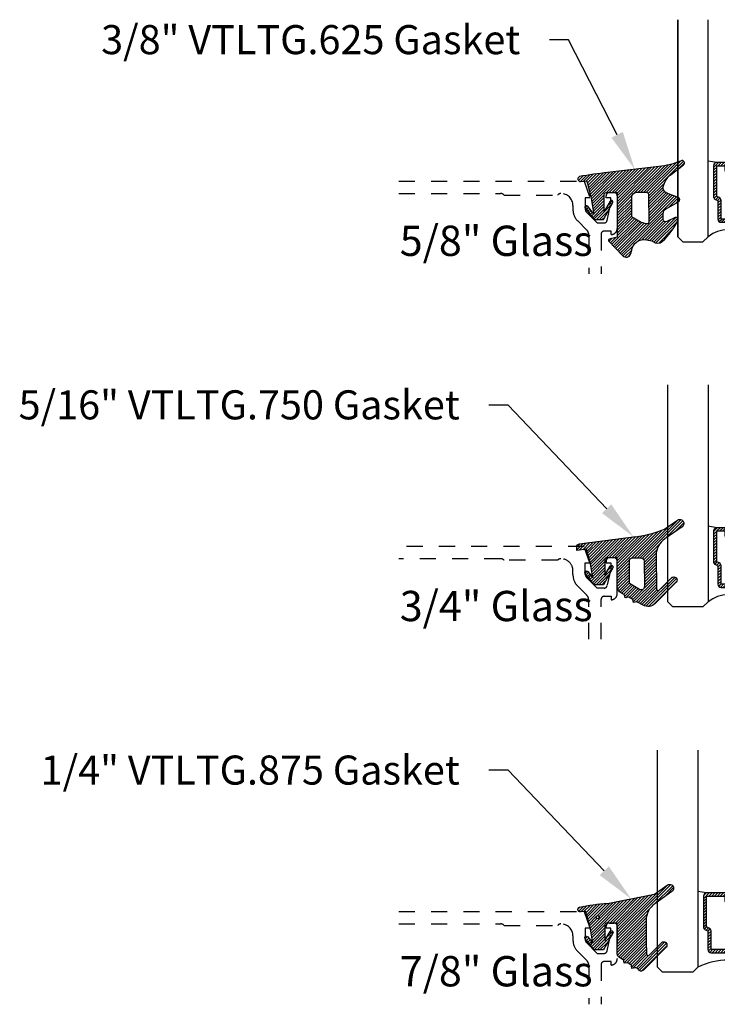
# Model space of a CAD drawing. Units: inches. Extents: x 0 to 341, y -1 to 43.
# Drawn here: x 99 to 104, y 5 to 11 of the extents above; entities that cross this region are included whole.
import ezdxf
from ezdxf import colors
from ezdxf.entities.mleader import LeaderData, LeaderLine
from ezdxf.math import Vec2, Vec3

# ---------------------------------------------------------------- set-up
doc = ezdxf.new("R2010")
doc.units = ezdxf.units.IN
doc.header["$LTSCALE"] = 0.5
doc.header["$MEASUREMENT"] = 0
doc.linetypes.add('HIDDEN2', pattern=[0.1875, 0.125, -0.0625])
for name, color, linetype in [('Arcadia-Hidden', 1, 'HIDDEN2'), ('Arcadia-Profile', 6, 'Continuous'), ('Arcadia-Shade', 8, 'Continuous'), ('Arcadia-Text', 3, 'Continuous')]:
    doc.layers.add(name, color=color, linetype=linetype)
doc.styles.get("Standard").update_dxf_attribs({"font": 'ARIALN.TTF'})
pattern_1 = [(45, (0, 0), (-0.008838834764831846, 0.008838834764831846), [])]

# ---------------------------------------------------------------- blocks, each defined once
blk = doc.blocks.new('*U113')
at = {"layer": 'Arcadia-Shade', "lineweight": -3}
h = blk.add_hatch(dxfattribs=at)
h.set_pattern_fill('ANSI31', color=256, scale=0.1, style=0)
h.set_pattern_definition([(45, (-0.3095065947721203, 0.01273047051427767), (-0.008838834764831846, 0.008838834764831846), [])])
edge = h.paths.add_edge_path()
edge.add_arc((0.4867205995207242, -0.01953024908433208), 0.1249999999999996, 125.0223193561818, 180.0000000000005)
edge.add_line((0.3617205995207247, -0.01953024908433321), (0.3639383505063769, -0.2277318765093792))
edge.add_arc((0.3739383505063771, -0.2277318765093794), 0.01000000000000018, 179.9999999999991, 315.3979138286459)
edge.add_line((0.3810583553037166, -0.2347536662873395), (0.4566983409117018, -0.1580556907811825))
edge.add_arc((0.470938350506378, -0.1720992703371049), 0.01999999999999979, -44.60208617136408, 135.397913828636, ccw=False)
edge.add_line((0.4851783601010542, -0.1861428498930273), (0.3557943807296091, -0.3173365459382627))
edge.add_arc((0.3109383505063792, -0.2730992703371076), 0.06299999999999892, 240.7434204018468, 315.3979138286361, ccw=False)
edge.add_line((0.2801489002952859, -0.328062983418544), (0.2425908566138606, -0.3070238022729423))
edge.add_line((0.2425908566138606, -0.3070238022729423), (0.2204276046306415, -0.31180160278576))
edge.add_line((0.2204276046306415, -0.31180160278576), (0.2162121689808902, -0.2922470478657964))
edge.add_line((0.2162121689808902, -0.2922470478657964), (0.1916531940140356, -0.278489656041538))
edge.add_line((0.1916531940140356, -0.278489656041538), (0.1694899420308165, -0.2832674565543538))
edge.add_line((0.1694899420308165, -0.2832674565543538), (0.1652745063810652, -0.2637129016343902))
edge.add_line((0.1652745063810652, -0.2637129016343902), (0.1460930521303769, -0.2529678773716952))
edge.add_arc((0.1705291237264833, -0.2093458828626173), 0.05000000000000058, 180.0000000000003, 240.743420401847, ccw=False)
edge.add_line((0.1205291237264827, -0.2093458828626176), (0.1205291237264827, -0.03464753297237522))
edge.add_line((0.1205291237264827, -0.03464753297237522), (0.054529123726482, -0.03464753297237522))
edge.add_arc((0.054529123726482, -0.04464753297237323), 0.00999999999999801, 90, 180)
edge.add_line((0.04452912372648399, -0.04464753297237323), (0.04452912372648399, -0.1427415533018994))
edge.add_line((0.04452912372648399, -0.1427415533018994), (0.07579915520821068, -0.08677027455497921))
edge.add_arc((0.08452912372647849, -0.0916475329723742), 0.009999999999999865, -29.191217035267073, 150.808782964728, ccw=False)
edge.add_line((0.09325909224474671, -0.09652479138976844), (0.03452912372648242, -0.2016475329723733))
edge.add_line((0.03452912372648242, -0.2016475329723733), (-0.02247087627351796, -0.201647532972375))
edge.add_line((-0.02247087627351796, -0.201647532972375), (-0.07827922314972113, -0.131894909946821))
edge.add_arc((-0.07047087627351402, -0.125647532972376), 0.009999999999999945, 38.66293773251988, 218.6629377325118, ccw=False)
edge.add_line((-0.06266252939730776, -0.1194001559979299), (-0.03047087627351708, -0.1596352170703188))
edge.add_line((-0.03047087627351708, -0.1596352170703188), (-0.04547087627351942, -0.07264753297237547))
edge.add_line((-0.04547087627351942, -0.07264753297237547), (-0.06947087627351856, 0.01935246702762683))
edge.add_line((-0.06947087627351856, 0.01935246702762683), (-0.1304708762735203, 0.009691016167828082))
edge.add_line((-0.1304708762735203, 0.009691016167828082), (-0.1304708762735203, 0.03180252899762337))
edge.add_arc((-0.1104708762735209, 0.0318025289976232), 0.01999999999999942, 97.46629761459718, 179.9999999999995, ccw=False)
edge.add_line((-0.1130697359608135, 0.05163295835065895), (0.2205291237264841, 0.09535246702762734))
edge.add_arc((0.1642937648533345, 0.7389309526998994), 0.6460307135174046, 274.9937745170177, 292.7070859808097)
edge.add_line((0.4136746268512557, 0.1429738498166628), (0.4933732122599057, 0.1988256807174213))
edge.add_arc((0.5077205995207272, 0.1783524670276257), 0.02500000000000035, -54.97768064381768, 125.0223193561823, ccw=False)
edge.add_line((0.5220679867815488, 0.1578792533378301), (0.4149836632166188, 0.08283581936464479))
edge = h.paths.add_edge_path(flags=16)
edge.add_line((0.1955291237264838, -0.1946950578077384), (0.1955291237264856, -0.05464753297237301))
edge.add_arc((0.2155291237264834, -0.05464753297237301), 0.0199999999999978, 89.99999999999488, 180, ccw=False)
edge.add_line((0.2155291237264851, -0.03464753297237522), (0.2670892773006148, -0.03464753297237522))
edge.add_arc((0.2670892773006151, -0.05464753297237682), 0.02000000000000161, 0.6102880535776194, 90.0000000000008, ccw=False)
edge.add_line((0.2870881427591687, -0.05443450628218471), (0.2887727832485449, -0.2125879210628945))
edge.add_arc((0.2687739177899928, -0.2128009477530845), 0.02000000000000006, -119.25657959815243, 0.6102880535717077, ccw=False)
edge.add_line((0.2589994891515506, -0.2302497455567156), (0.1955291237264838, -0.1946950578077384))
at = {"layer": 'Arcadia-Profile'}
for points in [[(0.4149836632166188, 0.08283581936464479, 0.2445952278781014), (0.3617205995207247, -0.01953024908433321), (0.3639383505063769, -0.2277318765093792, 0.670692944336399), (0.3810583553037166, -0.2347536662873395), (0.4566983409117018, -0.1580556907811825, -1), (0.4851783601010542, -0.1861428498930273), (0.3557943807296091, -0.3173365459382627, -0.3377738461559957), (0.2801489002952859, -0.328062983418544), (0.2425908566138606, -0.3070238022729423), (0.2204276046306415, -0.31180160278576), (0.2162121689808902, -0.2922470478657964), (0.1916531940140356, -0.278489656041538), (0.1694899420308165, -0.2832674565543538), (0.1652745063810652, -0.2637129016343902), (0.1460930521303769, -0.2529678773716952, -0.2714289057022067), (0.1205291237264827, -0.2093458828626176), (0.1205291237264827, -0.03464753297237522), (0.054529123726482, -0.03464753297237522, 0.414213562373095), (0.04452912372648399, -0.04464753297237323), (0.04452912372648399, -0.1427415533018994), (0.07579915520821068, -0.08677027455497921, -0.999999999999957), (0.09325909224474671, -0.09652479138976844), (0.03452912372648242, -0.2016475329723733), (-0.02247087627351796, -0.201647532972375), (-0.07827922314972113, -0.131894909946821, -0.9999999999999306), (-0.06266252939730776, -0.1194001559979299), (-0.03047087627351708, -0.1596352170703188), (-0.04547087627351942, -0.07264753297237547), (-0.06947087627351856, 0.01935246702762683), (-0.1304708762735203, 0.009691016167828082), (-0.1304708762735203, 0.03180252899762337, -0.3765412438743619), (-0.1130697359608135, 0.05163295835065895), (0.2205291237264841, 0.09535246702762734, 0.07744316723508454), (0.4136746268512557, 0.1429738498166628), (0.4933732122599057, 0.1988256807174213, -0.9999999999999999), (0.5220679867815488, 0.1578792533378301)], [(0.1955291237264838, -0.1946950578077384), (0.1955291237264856, -0.05464753297237301, -0.414213562373121), (0.2155291237264851, -0.03464753297237522), (0.2670892773006148, -0.03464753297237522, -0.4110972296893457), (0.2870881427591687, -0.05443450628218471), (0.2887727832485449, -0.2125879210628945, -0.5765759961740121), (0.2589994891515506, -0.2302497455567156)]]:
    blk.add_lwpolyline(points, format="xyb", close=True, dxfattribs=at)
blk = doc.blocks.new('*U115')
at = {"layer": 'Arcadia-Shade', "lineweight": -3}
h = blk.add_hatch(dxfattribs=at)
h.set_pattern_fill('ANSI31', color=256, scale=0.1, style=0)
h.set_pattern_definition(pattern_1)
edge = h.paths.add_edge_path()
edge.add_line((0.06735997720406317, -0.3330295437743871), (0.1533984237095307, -0.4250408791208589))
edge.add_arc((0.1753109228421632, -0.4045508234410349), 0.02999999999999842, 223.0786663555313, 344.9624706328293)
edge.add_line((0.2042836055350659, -0.4123343738890171), (0.2099683033192559, -0.3911742431482939))
edge.add_arc((0.2870025769593635, -0.4030606968749113), 0.07794592418756735, 79.72218551491937, 171.2283897971489, ccw=False)
edge.add_line((0.3009097847292228, -0.3263654775356333), (0.3357207343567925, -0.333790011034198))
edge.add_arc((0.3343783250621368, -0.3436994982704642), 0.010000000000005, 43.37263254292748, 82.2852711806002, ccw=False)
edge.add_arc((0.3704271939494945, -0.3039822617472101), 0.0436736850187601, 228.77829717779, 311.715225117363)
edge.add_arc((0.1361717901390878, -0.0412003825323026), 0.3957104874387556, 311.7152251173648, 335.4375717514625)
edge.add_arc((0.4854591387165589, -0.2000942309078139), 0.01199999999999839, 332.1988319882666, 475.4218481565997)
edge.add_line((0.4803077839476888, -0.1892561709317295), (0.4268983321776361, -0.2146418058779282))
edge.add_arc((0.4204591387165537, -0.2010942309078177), 0.01500000000000036, 180.0000000000031, 295.4218481565732, ccw=False)
edge.add_line((0.4054591387165534, -0.2010942309078185), (0.4054591387165534, -0.1630942309078183))
edge.add_arc((0.4354591387165566, -0.163094230907823), 0.03000000000000325, 120.0699334952233, 179.999999999991, ccw=False)
edge.add_line((0.4204274385655626, -0.1371317966889212), (0.499974988792049, -0.09107544801726952))
edge.add_arc((0.4924591387165531, -0.07809423090781938), 0.01500000000000045, 300.0699334952212, 429.4721607270354)
edge.add_line((0.4977190755673266, -0.06404670214558195), (0.4281859527314129, -0.03801081773170445))
edge.add_arc((0.4404591387165543, -0.005233250619821325), 0.03499999999999818, 169.5011164948229, 249.4721607270281, ccw=False)
edge.add_arc((0.5289523999826248, -0.02163272349235319), 0.1250000000000089, 127.062181112173, 169.5011164948187, ccw=False)
edge.add_line((0.4536172250011763, 0.07811501538185261), (0.5310761151498813, 0.1366278328996664))
edge.add_arc((0.5224591387165526, 0.1489057690921809), 0.01499999999999999, 305.0621811121703, 474.8373960092113)
edge.add_arc((0.3586417897878246, 0.5028321402344873), 0.3749999999999978, 275.90003600347495, 294.8373960092145, ccw=False)
edge.add_line((0.3971892254769873, 0.1298186080378816), (0.06082627081591419, 0.08888186599746994))
edge.add_arc((0.2075503606830851, -1.567486580999527), 1.662854290295633, 95.06215012583732, 101.1312509651501)
edge.add_arc((-0.1081066051935959, 0.04969945154595448), 0.01535506178642702, 110.4662052919088, 273.7262407104052)
edge.add_line((-0.1071086899600271, 0.03437685099475551), (-0.06894534001675545, 0.03714601858336586))
edge.add_line((-0.06894534001675545, 0.03714601858336586), (-0.0646327899115402, 0.02061457651336163))
edge.add_line((-0.0646327899115402, 0.02061457651336163), (-0.04054359583518341, -0.07179788158388867))
edge.add_line((-0.04054359583518341, -0.07179788158388867), (-0.02394026964483054, -0.1677975613753677))
edge.add_line((-0.02394026964483054, -0.1677975613753677), (-0.06266252939730954, -0.1194001559979281))
edge.add_arc((-0.07047087627351666, -0.1256475329723731), 0.009999999999999964, 38.66293773251194, 218.6629377325197)
edge.add_line((-0.07827922314972291, -0.1318949099468192), (-0.02247087627351796, -0.2016475329723733))
edge.add_line((-0.02247087627351796, -0.2016475329723733), (0.03452912372648065, -0.2016475329723733))
edge.add_line((0.03452912372648065, -0.2016475329723733), (0.09325909224474493, -0.09652479138976844))
edge.add_arc((0.08452912372647603, -0.09164753297237382), 0.01000000000000064, 330.808782964733, 510.8087829647329)
edge.add_line((0.07579915520820713, -0.08677027455497921), (0.03952912372647965, -0.151173633569778))
edge.add_line((0.03952912372647965, -0.151173633569778), (0.03952912372647965, -0.04669631357204551))
edge.add_arc((0.05157790432614995, -0.04669631357204551), 0.01204878059967029, 90, 180, ccw=False)
edge.add_line((0.05157790432614995, -0.03464753297237522), (0.1205291237264827, -0.03464753297237522))
edge.add_line((0.1205291237264827, -0.03464753297237522), (0.1205291237264721, -0.3096475329723827))
edge.add_line((0.1205291237264721, -0.3096475329723827), (0.0701895627599729, -0.3231359776806908))
edge.add_arc((0.07174247703058995, -0.3289315326384236), 0.005999999999998959, 105.0000000000216, 223.0786663555202)
edge = h.paths.add_edge_path(flags=16)
edge.add_arc((0.3037262867640322, -0.2169088791497683), 0.01204878059966693, -96.81465187686342, 0.5568048429918235, ccw=False)
edge.add_line((0.3022966038925663, -0.2288725374876659), (0.2700008487466405, -0.2197043035347992))
edge.add_arc((0.2714721412384549, -0.2145215712542559), 0.00538752405918108, 240.74342040184422, 254.1516273252863, ccw=False)
edge.add_line((0.2688391427657368, -0.2192218621527982), (0.2201847100778274, -0.191966730561246))
edge.add_arc((0.2299591387162805, -0.1745179327576172), 0.02000000000000338, 179.9999999999987, 240.74342040181722, ccw=False)
edge.add_line((0.2099591387162771, -0.1745179327576167), (0.2099591387162807, -0.0630260238915561))
edge.add_arc((0.2399591387162801, -0.06302602389155787), 0.02999999999999936, 89.99999999999659, 179.9999999999966, ccw=False)
edge.add_line((0.2399591387162818, -0.03302602389155851), (0.3020563372867162, -0.03302602389155673))
edge.add_arc((0.3020563372867145, -0.0450748044912235), 0.01204878059966677, 0.5568048429577743, 89.99999999999181, ccw=False)
edge.add_line((0.3141045489411969, -0.04495771534697646), (0.3157744984185147, -0.2167917900055141))
at = {"layer": 'Arcadia-Profile'}
for points in [[(0.06735997720406317, -0.3330295437743871), (0.1533984237095307, -0.4250408791208589, 0.588362305111228), (0.2042836055350659, -0.4123343738890171), (0.2099683033192559, -0.3911742431482939, -0.4219343338082934), (0.3009097847292228, -0.3263654775356333), (0.3357207343567925, -0.333790011034198, -0.1714390117528292), (0.341647352831723, -0.3368320944462315, 0.3785514350960275), (0.3994889188874229, -0.3365829811679539, 0.1038795160357941), (0.4960739963257925, -0.2056910869838315, 0.7213754227006545), (0.4803077839476888, -0.1892561709317295), (0.4268983321776361, -0.2146418058779282, -0.5510158763115331), (0.4054591387165534, -0.2010942309078185), (0.4054591387165534, -0.1630942309078183, -0.2676221684807115), (0.4204274385655626, -0.1371317966889212), (0.499974988792049, -0.09107544801726952, 0.633409468806316), (0.4977190755673266, -0.06404670214558195), (0.4281859527314129, -0.03801081773170445, -0.3638271602197156), (0.4060450926686432, 0.001144322163936451, -0.1873207564757232), (0.4536172250011763, 0.07811501538185261), (0.5310761151498813, 0.1366278328996664, 0.9145284338835754), (0.5161584714500638, 0.1625183218284239, -0.0828183928144677), (0.3971892254769873, 0.1298186080378816), (0.06082627081591419, 0.08888186599746994, 0.02648763999663268), (-0.1134755769274758, 0.06408528016254067, 0.8636340776861142), (-0.1071086899600271, 0.03437685099475551), (-0.06894534001675545, 0.03714601858336586), (-0.0646327899115402, 0.02061457651336163), (-0.04054359583518341, -0.07179788158388867), (-0.02394026964483054, -0.1677975613753677), (-0.06266252939730954, -0.1194001559979281, 1.000000000000069), (-0.07827922314972291, -0.1318949099468192), (-0.02247087627351796, -0.2016475329723733), (0.03452912372648065, -0.2016475329723733), (0.09325909224474493, -0.09652479138976844, 0.9999999999999994), (0.07579915520820713, -0.08677027455497921), (0.03952912372647965, -0.151173633569778), (0.03952912372647965, -0.04669631357204551, -0.414213562373095), (0.05157790432614995, -0.03464753297237522), (0.1205291237264827, -0.03464753297237522), (0.1205291237264721, -0.3096475329723827), (0.0701895627599729, -0.3231359776806908, 0.566225985825272)], [(0.3157744984185147, -0.2167917900055141, -0.4524182565157779), (0.3022966038925663, -0.2288725374876659), (0.2700008487466405, -0.2197043035347992, -0.05857117963997661), (0.2688391427657368, -0.2192218621527982), (0.2201847100778274, -0.191966730561246, -0.2714289057020749), (0.2099591387162771, -0.1745179327576167), (0.2099591387162807, -0.0630260238915561, -0.414213562373095), (0.2399591387162818, -0.03302602389155851), (0.3020563372867162, -0.03302602389155673, -0.4113700592213755), (0.3141045489411969, -0.04495771534697646)]]:
    blk.add_lwpolyline(points, format="xyb", close=True, dxfattribs=at)
blk = doc.blocks.new('*U122')
at = {"layer": 'Arcadia-Shade', "lineweight": -3}
h = blk.add_hatch(dxfattribs=at)
h.set_pattern_fill('ANSI31', color=256, scale=0.1, style=0)
h.set_pattern_definition([(45, (-12.67759016438041, -10.79891664900023), (-0.008838834764831844, 0.008838834764831846), [])])
edge = h.paths.add_edge_path()
edge.add_line((0.3115126755822116, 0.4231735081145846), (0.3354944129159817, 0.4231735081145881))
edge.add_arc((0.3354944129159829, 0.4428585081146268), 0.0196850000000387, 269.9999999999964, 359.9999999999984)
edge.add_line((0.3551794129160216, 0.4428585081146263), (0.3551794129160216, 0.4678350471943428))
edge.add_line((0.3551794129160216, 0.4678350471943428), (0.3354944129159817, 0.4678350471943428))
edge.add_line((0.3354944129159817, 0.4678350471943428), (0.3354944129159817, 0.4428585081146263))
edge.add_line((0.3354944129159817, 0.4428585081146263), (0.3115126755822116, 0.4428585081146263))
edge.add_line((0.3115126755822116, 0.4428585081146263), (0.3115126755822116, 0.4709398485059577))
edge.add_arc((0.2918276755821966, 0.4709398485059914), 0.01968500000001505, 359.9999999999018, 449.9999999999018)
edge.add_line((0.2918276755822303, 0.4906248485060065), (0.2411411250000411, 0.4906248485060029))
edge.add_arc((0.2411411250000411, 0.4709398485059648), 0.01968500000003814, 90, 180)
edge.add_line((0.221456125000003, 0.4709398485059648), (0.221456125000003, 0.2804493590514323))
edge.add_arc((0.241141125000021, 0.2804493590514305), 0.01968500000001799, 179.999999999995, 245.4529343159603)
edge.add_line((0.2329631769584636, 0.2625434831770061), (0.2489070047097071, 0.2552616391696436))
edge.add_line((0.2489070047097071, 0.2552616391696436), (0.2489070047097071, 0.1403427404737247))
edge.add_arc((0.2685920047096867, 0.1403427404737265), 0.01968499999997955, 180.0000000000052, 270.0000000000052)
edge.add_line((0.2685920047096885, 0.1206577404737469), (0.3564074952903752, 0.1206577404737434))
edge.add_arc((0.3564074952903761, 0.1403427404737256), 0.01968499999998219, 269.9999999999974, 359.9999999999974)
edge.add_line((0.3760924952903583, 0.1403427404737247), (0.3760924952903583, 0.2552616391696436))
edge.add_line((0.3760924952903583, 0.2552616391696436), (0.3920363230415468, 0.2625434831770132))
edge.add_arc((0.3838583749999995, 0.2804493590514292), 0.01968500000000611, 294.5470656840232, 359.9999999999882)
edge.add_line((0.4035433750000056, 0.2804493590514252), (0.4035433750000038, 0.4709398485059648))
edge.add_arc((0.3838583750000222, 0.4709398485059644), 0.01968499999998163, 9.69435005780996e-13, 89.99999999999902)
edge.add_line((0.3838583750000225, 0.4906248485059461), (0.3331731870000626, 0.4906248485060029))
edge.add_arc((0.3331731870000608, 0.470939848505963), 0.01968500000003992, 89.99999999999483, 179.9999999999948)
edge.add_line((0.3134881870000209, 0.4709398485059648), (0.3134881870000209, 0.4467743214448749))
edge.add_line((0.3134881870000209, 0.4467743214448749), (0.3331731870000626, 0.4467743214448749))
edge.add_line((0.3331731870000626, 0.4467743214448749), (0.3331731870000626, 0.4709398485059648))
edge.add_line((0.3331731870000626, 0.4709398485059648), (0.3838583750000225, 0.4709398485059648))
edge.add_line((0.3838583750000225, 0.4709398485059648), (0.3838583750000225, 0.2804493590514252))
edge.add_line((0.3838583750000225, 0.2804493590514252), (0.3679145472488358, 0.2731675150440093))
edge.add_arc((0.3760924952903487, 0.2552616391696135), 0.01968499999997348, 114.5470656839564, 179.9999999999124)
edge.add_line((0.3564074952903752, 0.2552616391696436), (0.3564074952903752, 0.1403427404737247))
edge.add_line((0.3564074952903752, 0.1403427404737247), (0.2685920047096885, 0.1403427404737247))
edge.add_line((0.2685920047096885, 0.1403427404737247), (0.2685920047096885, 0.2552616391696436))
edge.add_arc((0.2489070047097224, 0.2552616391696111), 0.01968499999996604, 9.435834056275837e-11, 65.45293431605756)
edge.add_line((0.2570849527512279, 0.2731675150440022), (0.2411411250000411, 0.2804493590514252))
edge.add_line((0.2411411250000411, 0.2804493590514252), (0.2411411250000411, 0.4709398485059648))
edge.add_line((0.2411411250000411, 0.4709398485059648), (0.2918276755822303, 0.4709398485059648))
edge.add_line((0.2918276755822303, 0.4709398485059648), (0.2918276755822303, 0.4428585081146263))
edge.add_arc((0.3115126755822418, 0.4428585081145961), 0.0196850000000115, 179.9999999999121, 269.9999999999121)
at = {"layer": 'Arcadia-Profile'}
for p, q in [((0.2411416250000399, 0.4906248485060065), (0.1875000000000283, 0.4999999999999939)), ((0.3838583750000225, 0.4906248485060065), (0.4375000000000359, 0.4999999999999939)), ((0.3955103700576131, 0.2645833502219272), (0.3997243838294903, 0.2687973639938026))]:
    blk.add_line(p, q, dxfattribs=at)
for points in [[(0, 0.03125), (-1.058412616809316e-14, 1.375), (-5.773159728050814e-15, 0.03124999999999978), (0.03124999999999423, -2.220446049250313e-16), (0.1562499999999942, -2.220446049250313e-16), (0.1874999999999942, 0.03124999999999978), (0.1874999999999894, 1.375)], [(0.624999999999997, 1.375), (0.6250000000000018, 0.03124999999999978), (0.5937500000000018, -2.220446049250313e-16), (0.4687500000000018, -2.220446049250313e-16), (0.4375000000000018, 0.03124999999999978), (0.4374999999999969, 1.375)]]:
    blk.add_lwpolyline(points, dxfattribs=at)
blk.add_lwpolyline([(0.3115126755822116, 0.4231735081145846), (0.3354944129159817, 0.4231735081145881, 0.4142135623731049), (0.3551794129160216, 0.4428585081146263), (0.3551794129160216, 0.4678350471943428), (0.3354944129159817, 0.4678350471943428), (0.3354944129159817, 0.4428585081146263), (0.3115126755822116, 0.4428585081146263), (0.3115126755822116, 0.4709398485059577, 0.414213562373095), (0.2918276755822303, 0.4906248485060065), (0.2411411250000411, 0.4906248485060029, 0.414213562373095), (0.221456125000003, 0.4709398485059648), (0.221456125000003, 0.2804493590514323, 0.2936188569408289), (0.2329631769584636, 0.2625434831770061), (0.2489070047097071, 0.2552616391696436), (0.2489070047097071, 0.1403427404737247, 0.414213562373095), (0.2685920047096885, 0.1206577404737469), (0.3564074952903752, 0.1206577404737434, 0.414213562373095), (0.3760924952903583, 0.1403427404737247), (0.3760924952903583, 0.2552616391696436), (0.3920363230415468, 0.2625434831770132, 0.2936188569408282), (0.4035433750000056, 0.2804493590514252), (0.4035433750000038, 0.4709398485059648, 0.4142135623730852), (0.3838583750000225, 0.4906248485059461), (0.3331731870000626, 0.4906248485060029, 0.414213562373095), (0.3134881870000209, 0.4709398485059648), (0.3134881870000209, 0.4467743214448749), (0.3331731870000626, 0.4467743214448749), (0.3331731870000626, 0.4709398485059648), (0.3838583750000225, 0.4709398485059648), (0.3838583750000225, 0.2804493590514252), (0.3679145472488358, 0.2731675150440093, 0.2936188569407848), (0.3564074952903752, 0.2552616391696436), (0.3564074952903752, 0.1403427404737247), (0.2685920047096885, 0.1403427404737247), (0.2685920047096885, 0.2552616391696436, 0.293618856940819), (0.2570849527512279, 0.2731675150440022), (0.2411411250000411, 0.2804493590514252), (0.2411411250000411, 0.4709398485059648), (0.2918276755822303, 0.4709398485059648), (0.2918276755822303, 0.4428585081146263, 0.4142135623730945)], format="xyb", close=True, dxfattribs=at)
blk.add_arc((0.3124999999999999, -0.125818205339945), 0.200737194183618, 51.48608177965465, 128.5139182203486, dxfattribs=at)
blk = doc.blocks.new('*U123')
at = {"layer": 'Arcadia-Shade', "lineweight": -3}
h = blk.add_hatch(dxfattribs=at)
h.set_pattern_fill('ANSI31', color=256, scale=0.1, style=0)
h.set_pattern_definition([(45, (-12.61509028938079, -10.79891664900023), (-0.008838834764831844, 0.008838834764831846), [])])
edge = h.paths.add_edge_path()
edge.add_line((0.3740125505818347, 0.4231735081145838), (0.3979942879156048, 0.4231735081145873))
edge.add_arc((0.397994287915606, 0.442858508114626), 0.0196850000000387, 269.9999999999964, 359.9999999999984)
edge.add_line((0.4176792879156447, 0.4428585081146255), (0.4176792879156447, 0.467835047194342))
edge.add_line((0.4176792879156447, 0.467835047194342), (0.3979942879156048, 0.467835047194342))
edge.add_line((0.3979942879156048, 0.467835047194342), (0.3979942879156048, 0.4428585081146255))
edge.add_line((0.3979942879156048, 0.4428585081146255), (0.3740125505818347, 0.4428585081146255))
edge.add_line((0.3740125505818347, 0.4428585081146255), (0.3740125505818347, 0.4709398485059568))
edge.add_arc((0.3543275505818196, 0.4709398485059906), 0.01968500000001505, 359.9999999999018, 449.9999999999018)
edge.add_line((0.3543275505818534, 0.4906248485060056), (0.3036411250000519, 0.4906248485060021))
edge.add_arc((0.3036411250000519, 0.4709398485059639), 0.01968500000003814, 90, 180)
edge.add_line((0.2839561250000138, 0.4709398485059639), (0.2839561250000138, 0.2804493590514314))
edge.add_arc((0.3036411250000318, 0.2804493590514297), 0.01968500000001799, 179.999999999995, 245.4529343159603)
edge.add_line((0.2954631769584743, 0.2625434831770053), (0.3114070047097179, 0.2552616391696427))
edge.add_line((0.3114070047097179, 0.2552616391696427), (0.3114070047097179, 0.1403427404737239))
edge.add_arc((0.3310920047096975, 0.1403427404737256), 0.01968499999997952, 180.0000000000052, 270.0000000000052)
edge.add_line((0.3310920047096992, 0.1206577404737461), (0.4189074952903802, 0.1206577404737426))
edge.add_arc((0.4189074952903811, 0.1403427404737247), 0.01968499999998219, 269.9999999999974, 359.9999999999974)
edge.add_line((0.4385924952903633, 0.1403427404737239), (0.4385924952903633, 0.2552616391696427))
edge.add_line((0.4385924952903633, 0.2552616391696427), (0.4545363230415518, 0.2625434831770124))
edge.add_arc((0.4463583750000045, 0.2804493590514284), 0.01968500000000611, 294.5470656840232, 359.9999999999882)
edge.add_line((0.4660433750000106, 0.2804493590514243), (0.4660433750000088, 0.4709398485059639))
edge.add_arc((0.4463583750000272, 0.4709398485059636), 0.01968499999998163, 9.69435005780996e-13, 89.99999999999902)
edge.add_line((0.4463583750000275, 0.4906248485059452), (0.3956730619996857, 0.4906248485060021))
edge.add_arc((0.3956730619996839, 0.4709398485059622), 0.01968500000003992, 89.99999999999483, 179.9999999999948)
edge.add_line((0.375988061999644, 0.4709398485059639), (0.375988061999644, 0.4467743214448741))
edge.add_line((0.375988061999644, 0.4467743214448741), (0.3956730619996857, 0.4467743214448741))
edge.add_line((0.3956730619996857, 0.4467743214448741), (0.3956730619996857, 0.4709398485059639))
edge.add_line((0.3956730619996857, 0.4709398485059639), (0.4463583750000275, 0.4709398485059639))
edge.add_line((0.4463583750000275, 0.4709398485059639), (0.4463583750000275, 0.2804493590514243))
edge.add_line((0.4463583750000275, 0.2804493590514243), (0.4304145472488408, 0.2731675150440085))
edge.add_arc((0.4385924952903537, 0.2552616391696126), 0.01968499999997348, 114.5470656839564, 179.9999999999124)
edge.add_line((0.4189074952903802, 0.2552616391696427), (0.4189074952903802, 0.1403427404737239))
edge.add_line((0.4189074952903802, 0.1403427404737239), (0.3310920047096992, 0.1403427404737239))
edge.add_line((0.3310920047096992, 0.1403427404737239), (0.3310920047096992, 0.2552616391696427))
edge.add_arc((0.3114070047097332, 0.2552616391696103), 0.01968499999996604, 9.435834056275837e-11, 65.45293431605756)
edge.add_line((0.3195849527512387, 0.2731675150440014), (0.3036411250000519, 0.2804493590514243))
edge.add_line((0.3036411250000519, 0.2804493590514243), (0.3036411250000519, 0.4709398485059639))
edge.add_line((0.3036411250000519, 0.4709398485059639), (0.3543275505818534, 0.4709398485059639))
edge.add_line((0.3543275505818534, 0.4709398485059639), (0.3543275505818534, 0.4428585081146255))
edge.add_arc((0.3740125505818649, 0.4428585081145953), 0.0196850000000115, 179.9999999999121, 269.9999999999121)
at = {"layer": 'Arcadia-Profile'}
for p, q in [((0.3036416250000507, 0.4906248485060056), (0.2500000000000391, 0.4999999999999931)), ((0.4463583750000275, 0.4906248485060056), (0.5000000000000409, 0.4999999999999931)), ((0.4580103700576181, 0.2645833502219264), (0.4622243838294953, 0.2687973639938017))]:
    blk.add_line(p, q, dxfattribs=at)
for points in [[(0.25, 1.375), (0.25, 0.03125), (0.21875, 0), (0.03125, 0), (0, 0.03125), (0, 1.375)], [(0.7500000000000018, 1.375), (0.7500000000000018, 0.03125), (0.7187500000000018, 0), (0.5312500000000018, 0), (0.5000000000000018, 0.03125), (0.5000000000000018, 1.375)]]:
    blk.add_lwpolyline(points, dxfattribs=at)
blk.add_lwpolyline([(0.3740125505818347, 0.4231735081145838), (0.3979942879156048, 0.4231735081145873, 0.4142135623731049), (0.4176792879156447, 0.4428585081146255), (0.4176792879156447, 0.467835047194342), (0.3979942879156048, 0.467835047194342), (0.3979942879156048, 0.4428585081146255), (0.3740125505818347, 0.4428585081146255), (0.3740125505818347, 0.4709398485059568, 0.414213562373095), (0.3543275505818534, 0.4906248485060056), (0.3036411250000519, 0.4906248485060021, 0.414213562373095), (0.2839561250000138, 0.4709398485059639), (0.2839561250000138, 0.2804493590514314, 0.2936188569408289), (0.2954631769584743, 0.2625434831770053), (0.3114070047097179, 0.2552616391696427), (0.3114070047097179, 0.1403427404737239, 0.414213562373095), (0.3310920047096992, 0.1206577404737461), (0.4189074952903802, 0.1206577404737426, 0.414213562373095), (0.4385924952903633, 0.1403427404737239), (0.4385924952903633, 0.2552616391696427), (0.4545363230415518, 0.2625434831770124, 0.2936188569408282), (0.4660433750000106, 0.2804493590514243), (0.4660433750000088, 0.4709398485059639, 0.4142135623730852), (0.4463583750000275, 0.4906248485059452), (0.3956730619996857, 0.4906248485060021, 0.414213562373095), (0.375988061999644, 0.4709398485059639), (0.375988061999644, 0.4467743214448741), (0.3956730619996857, 0.4467743214448741), (0.3956730619996857, 0.4709398485059639), (0.4463583750000275, 0.4709398485059639), (0.4463583750000275, 0.2804493590514243), (0.4304145472488408, 0.2731675150440085, 0.2936188569407848), (0.4189074952903802, 0.2552616391696427), (0.4189074952903802, 0.1403427404737239), (0.3310920047096992, 0.1403427404737239), (0.3310920047096992, 0.2552616391696427, 0.293618856940819), (0.3195849527512387, 0.2731675150440014), (0.3036411250000519, 0.2804493590514243), (0.3036411250000519, 0.4709398485059639), (0.3543275505818534, 0.4709398485059639), (0.3543275505818534, 0.4428585081146255, 0.4142135623730945)], format="xyb", close=True, dxfattribs=at)
blk.add_arc((0.3750000000000079, -0.1258182053399293), 0.2007371941836095, 51.48608177965379, 128.5139182203495, dxfattribs=at)
blk = doc.blocks.new('*U124')
at = {"layer": 'Arcadia-Shade', "lineweight": -3}
h = blk.add_hatch(dxfattribs=at)
h.set_pattern_fill('ANSI31', color=256, scale=0.1, style=0)
h.set_pattern_definition([(45, (-12.49009116438054, -10.79891664900023), (-0.008838834764831844, 0.008838834764831846), [])])
edge = h.paths.add_edge_path()
edge.add_line((0.436511675582075, 0.4231735081145906), (0.4604934129158451, 0.4231735081145942))
edge.add_arc((0.4604934129158463, 0.4428585081146329), 0.0196850000000387, 269.9999999999964, 359.9999999999984)
edge.add_line((0.480178412915885, 0.4428585081146323), (0.480178412915885, 0.4678350471943489))
edge.add_line((0.480178412915885, 0.4678350471943489), (0.4604934129158451, 0.4678350471943489))
edge.add_line((0.4604934129158451, 0.4678350471943489), (0.4604934129158451, 0.4428585081146323))
edge.add_line((0.4604934129158451, 0.4428585081146323), (0.436511675582075, 0.4428585081146323))
edge.add_line((0.436511675582075, 0.4428585081146323), (0.436511675582075, 0.4709398485059637))
edge.add_arc((0.41682667558206, 0.4709398485059975), 0.01968500000001505, 359.9999999999018, 449.9999999999018)
edge.add_line((0.4168266755820937, 0.4906248485060125), (0.3036411249999347, 0.490624848506009))
edge.add_arc((0.3036411249999347, 0.4709398485059708), 0.01968500000003814, 90, 180)
edge.add_line((0.2839561249998965, 0.4709398485059708), (0.2839561249998965, 0.2804493590514383))
edge.add_arc((0.3036411249999145, 0.2804493590514366), 0.01968500000001799, 179.999999999995, 245.4529343159603)
edge.add_line((0.2954631769583571, 0.2625434831770121), (0.3114070047096007, 0.2552616391696496))
edge.add_line((0.3114070047096007, 0.2552616391696496), (0.3114070047096007, 0.1403427404737307))
edge.add_arc((0.3310920047095802, 0.1403427404737325), 0.01968499999997952, 180.0000000000052, 270.0000000000052)
edge.add_line((0.331092004709582, 0.120657740473753), (0.543905995290265, 0.1206577404737494))
edge.add_arc((0.5439059952902658, 0.1403427404737316), 0.01968499999998219, 269.9999999999974, 359.9999999999974)
edge.add_line((0.563590995290248, 0.1403427404737307), (0.563590995290248, 0.2552616391696496))
edge.add_line((0.563590995290248, 0.2552616391696496), (0.5795348230414366, 0.2625434831770193))
edge.add_arc((0.5713568749998893, 0.2804493590514353), 0.01968500000000608, 294.547065684023, 359.9999999999882)
edge.add_line((0.5910418749998954, 0.2804493590514312), (0.5910418749998936, 0.4709398485059708))
edge.add_arc((0.571356874999912, 0.4709398485059705), 0.01968499999998163, 9.69435005780996e-13, 89.99999999999902)
edge.add_line((0.5713568749999123, 0.4906248485059521), (0.458172186999926, 0.490624848506009))
edge.add_arc((0.4581721869999242, 0.470939848505969), 0.01968500000003992, 89.99999999999483, 179.9999999999948)
edge.add_line((0.4384871869998843, 0.4709398485059708), (0.4384871869998843, 0.4467743214448809))
edge.add_line((0.4384871869998843, 0.4467743214448809), (0.458172186999926, 0.4467743214448809))
edge.add_line((0.458172186999926, 0.4467743214448809), (0.458172186999926, 0.4709398485059708))
edge.add_line((0.458172186999926, 0.4709398485059708), (0.5713568749999123, 0.4709398485059708))
edge.add_line((0.5713568749999123, 0.4709398485059708), (0.5713568749999123, 0.2804493590514312))
edge.add_line((0.5713568749999123, 0.2804493590514312), (0.5554130472487255, 0.2731675150440154))
edge.add_arc((0.5635909952902385, 0.2552616391696195), 0.0196849999999735, 114.5470656839565, 179.9999999999124)
edge.add_line((0.543905995290265, 0.2552616391696496), (0.543905995290265, 0.1403427404737307))
edge.add_line((0.543905995290265, 0.1403427404737307), (0.331092004709582, 0.1403427404737307))
edge.add_line((0.331092004709582, 0.1403427404737307), (0.331092004709582, 0.2552616391696496))
edge.add_arc((0.311407004709616, 0.2552616391696172), 0.01968499999996604, 9.435834056275837e-11, 65.45293431605756)
edge.add_line((0.3195849527511214, 0.2731675150440083), (0.3036411249999347, 0.2804493590514312))
edge.add_line((0.3036411249999347, 0.2804493590514312), (0.3036411249999347, 0.4709398485059708))
edge.add_line((0.3036411249999347, 0.4709398485059708), (0.4168266755820937, 0.4709398485059708))
edge.add_line((0.4168266755820937, 0.4709398485059708), (0.4168266755820937, 0.4428585081146323))
edge.add_arc((0.4365116755821052, 0.4428585081146021), 0.0196850000000115, 179.9999999999121, 269.9999999999121)
at = {"layer": 'Arcadia-Profile'}
for p, q in [((0.3036416249999334, 0.4906248485060125), (0.2499999999999218, 0.5)), ((0.5713568749999123, 0.4906248485060125), (0.6249984999999256, 0.5)), ((0.5830088700575029, 0.2645833502219332), (0.58722288382938, 0.2687973639938086))]:
    blk.add_line(p, q, dxfattribs=at)
for points in [[(0.2500000000000015, 1.375), (0.25, 0.03125), (0.21875, 0), (0.03125, 0), (0, 0.03125), (3.256654205567126e-15, 1.375)], [(0.8750000000000014, 1.375), (0.875, 0.03125), (0.84375, 0), (0.65625, 0), (0.625, 0.03125), (0.6250000000000014, 1.375)]]:
    blk.add_lwpolyline(points, dxfattribs=at)
blk.add_lwpolyline([(0.436511675582075, 0.4231735081145906), (0.4604934129158451, 0.4231735081145942, 0.4142135623731049), (0.480178412915885, 0.4428585081146323), (0.480178412915885, 0.4678350471943489), (0.4604934129158451, 0.4678350471943489), (0.4604934129158451, 0.4428585081146323), (0.436511675582075, 0.4428585081146323), (0.436511675582075, 0.4709398485059637, 0.414213562373095), (0.4168266755820937, 0.4906248485060125), (0.3036411249999347, 0.490624848506009, 0.414213562373095), (0.2839561249998965, 0.4709398485059708), (0.2839561249998965, 0.2804493590514383, 0.2936188569408289), (0.2954631769583571, 0.2625434831770121), (0.3114070047096007, 0.2552616391696496), (0.3114070047096007, 0.1403427404737307, 0.414213562373095), (0.331092004709582, 0.120657740473753), (0.543905995290265, 0.1206577404737494, 0.414213562373095), (0.563590995290248, 0.1403427404737307), (0.563590995290248, 0.2552616391696496), (0.5795348230414366, 0.2625434831770193, 0.2936188569408282), (0.5910418749998954, 0.2804493590514312), (0.5910418749998936, 0.4709398485059708, 0.4142135623730852), (0.5713568749999123, 0.4906248485059521), (0.458172186999926, 0.490624848506009, 0.414213562373095), (0.4384871869998843, 0.4709398485059708), (0.4384871869998843, 0.4467743214448809), (0.458172186999926, 0.4467743214448809), (0.458172186999926, 0.4709398485059708), (0.5713568749999123, 0.4709398485059708), (0.5713568749999123, 0.2804493590514312), (0.5554130472487255, 0.2731675150440154, 0.2936188569407848), (0.543905995290265, 0.2552616391696496), (0.543905995290265, 0.1403427404737307), (0.331092004709582, 0.1403427404737307), (0.331092004709582, 0.2552616391696496, 0.293618856940819), (0.3195849527511214, 0.2731675150440083), (0.3036411249999347, 0.2804493590514312), (0.3036411249999347, 0.4709398485059708), (0.4168266755820937, 0.4709398485059708), (0.4168266755820937, 0.4428585081146323, 0.4142135623730945)], format="xyb", close=True, dxfattribs=at)
blk.add_arc((0.4374992499998944, -0.3494433597999982), 0.4243623486436654, 63.77881260042061, 116.2211873995815, dxfattribs=at)
blk = doc.blocks.new('*U117')
at = {"layer": 'Arcadia-Shade', "lineweight": -3}
h = blk.add_hatch(dxfattribs=at)
h.set_pattern_fill('ANSI31', color=256, scale=0.1, style=0)
h.set_pattern_definition(pattern_1)
edge = h.paths.add_edge_path(flags=16)
edge.add_arc((0, 0), 0.009999999899999999, 0, 360)
edge = h.paths.add_edge_path()
edge.add_arc((0.4457205995207064, 0.178352467027623), 0.02499999999999759, -54.97768064382268, 125.02231935622609, ccw=False)
edge.add_line((0.4600679867815245, 0.1578792533378284), (0.3529836632166052, 0.08283581936464657))
edge.add_arc((0.4243055890751161, -0.01916650913739176), 0.1244640194112526, 124.9619617666972, 180.1674443229336)
edge.add_arc((9.576192089879205, -0.03034495320407334), 9.27635629279254, 179.9332025394931, 181.220576107176)
edge.add_arc((0.3119383505063579, -0.2277318765093677), 0.01000000000000975, 181.2205761071513, 315.3979138285778)
edge.add_line((0.3190583553036959, -0.2347536662873431), (0.394698340911674, -0.1580556907811861))
edge.add_arc((0.4089383505063405, -0.1720992703371147), 0.01999999999999726, -44.602086171346286, 135.3979138286039, ccw=False)
edge.add_line((0.4231783601010193, -0.1861428498930309), (0.2829238480647689, -0.3283591266720265))
edge.add_arc((0.2686838384700985, -0.3143155471161044), 0.01999999999999548, 210.3183850299729, 315.3979138286249, ccw=False)
edge.add_arc((0.2341544939226383, -0.3345077328601214), 0.01999999999998081, 30.3183850298747, 98.35318082041157)
edge.add_line((0.2312490019797622, -0.3147199053752985), (0.212365644744466, -0.3174925918839264))
edge.add_line((0.212365644744466, -0.3174925918839264), (0.2101152128538502, -0.3021660451602841))
edge.add_arc((0.2002212991114312, -0.3036187911317471), 0.01000000000000138, 8.353180820546665, 56.93134037629795)
edge.add_line((0.2056777356441444, -0.2952386180807594), (0.1890380477154849, -0.2844043070761089))
edge.add_arc((0.1835816111827603, -0.2927844801271041), 0.01000000000001395, 56.93134037626621, 98.35318082053853)
edge.add_line((0.1821288652112969, -0.2828905663846726), (0.1634377550178669, -0.2856350248206816))
edge.add_line((0.1634377550178669, -0.2856350248206816), (0.1611678258578308, -0.2701756921141119))
edge.add_arc((0.1512739121154132, -0.2716284380855625), 0.009999999999998387, 8.35318082047782, 55.64722125454595)
edge.add_line((0.156916779923705, -0.2633726496375637), (0.1298133731201006, -0.2448473515742435))
edge.add_arc((0.1410991087366832, -0.2283357746782623), 0.01999999999998263, 179.9999999999444, 235.6472212545218, ccw=False)
edge.add_line((0.1210991087367006, -0.2283357746782428), (0.1210991087367006, -0.03626904205319192))
edge.add_line((0.1210991087367006, -0.03626904205319192), (0.05509910873666968, -0.03626904205319192))
edge.add_arc((0.05509910873667145, -0.04626904205318461), 0.009999999999992681, 90.00000000001017, 180.0000000000306)
edge.add_line((0.04509910873667877, -0.04626904205318993), (0.04509910873667877, -0.1443630623827161))
edge.add_line((0.04509910873667877, -0.1443630623827161), (0.0763691402184179, -0.08839178363579592))
edge.add_arc((0.0850991087366884, -0.09326904205318448), 0.009999999999999083, -29.19121703531181, 150.8087829647677, ccw=False)
edge.add_line((0.09382907725495215, -0.09814630047058515), (0.03509910873668787, -0.20326904205319))
edge.add_line((0.03509910873668787, -0.20326904205319), (-0.0219008912633285, -0.20326904205319))
edge.add_line((-0.0219008912633285, -0.20326904205319), (-0.07770923813950503, -0.1335164190276359))
edge.add_arc((-0.0699008912633019, -0.1272690420531895), 0.009999999999997738, 38.66293773253261, 218.6629377325325, ccw=False)
edge.add_line((-0.06209254438709877, -0.121021665078743), (-0.02990089126330986, -0.1612567261511337))
edge.add_line((-0.02990089126330986, -0.1612567261511337), (-0.04490089126332464, -0.07426904205319218))
edge.add_line((-0.04490089126332464, -0.07426904205319218), (-0.06890089126332555, 0.01773095794681012))
edge.add_line((-0.06890089126332555, 0.01773095794681012), (-0.06906517192865635, 0.01770493844557564))
edge.add_line((-0.06906517192865635, 0.01770493844557564), (-0.07355180030180009, 0.03490368054264792))
edge.add_line((-0.07355180030180009, 0.03490368054264792), (-0.106538704949827, 0.03275534191394058))
edge.add_arc((-0.1075366201833956, 0.04807794246513743), 0.0153550617864249, 110.46620529188411, 273.72624071040514, ccw=False)
edge.add_arc((0.1133871289188192, -1.009816652445597), 1.095898582070134, 92.70392900658533, 101.91676942069182, ccw=False)
edge.add_line((0.06168816966706459, 0.0848618025335881), (0.351674626851235, 0.1429738498166593))
edge.add_line((0.351674626851235, 0.1429738498166593), (0.4313732122598708, 0.1988256807174054))
at = {"layer": 'Arcadia-Profile'}
blk.add_lwpolyline([(0.4313732122598708, 0.1988256807174054, -1.000000000000425), (0.4600679867815245, 0.1578792533378284), (0.3529836632166052, 0.08283581936464657, 0.2456489240247999), (0.2998421011710093, -0.01953024908422663, 0.005617285946113455), (0.3019406195248848, -0.2279448911151789, 0.6629989013945533), (0.3190583553036959, -0.2347536662873431), (0.394698340911674, -0.1580556907811861, -0.9999999999995649), (0.4231783601010193, -0.1861428498930309), (0.2829238480647689, -0.3283591266720265, -0.4935768998931392), (0.2514191661963707, -0.3244116399881314, 0.3058967057424911), (0.2312490019797622, -0.3147199053752985), (0.212365644744466, -0.3174925918839264), (0.2101152128538502, -0.3021660451602841, 0.2151946550011986), (0.2056777356441444, -0.2952386180807594), (0.1890380477154849, -0.2844043070761089, 0.1827309058256401), (0.1821288652112969, -0.2828905663846726), (0.1634377550178669, -0.2856350248206816), (0.1611678258578308, -0.2701756921141119, 0.2093391581725318), (0.156916779923705, -0.2633726496375637), (0.1298133731201006, -0.2448473515742435, -0.2476936521607133), (0.1210991087367006, -0.2283357746782428), (0.1210991087367006, -0.03626904205319192), (0.05509910873666968, -0.03626904205319192, 0.414213562373199), (0.04509910873667877, -0.04626904205318993), (0.04509910873667877, -0.1443630623827161), (0.0763691402184179, -0.08839178363579592, -1.000000000000693), (0.09382907725495215, -0.09814630047058515), (0.03509910873668787, -0.20326904205319), (-0.0219008912633285, -0.20326904205319), (-0.07770923813950503, -0.1335164190276359, -0.9999999999999997), (-0.06209254438709877, -0.121021665078743), (-0.02990089126330986, -0.1612567261511337), (-0.04490089126332464, -0.07426904205319218), (-0.06890089126332555, 0.01773095794681012), (-0.06906517192865635, 0.01770493844557564), (-0.07355180030180009, 0.03490368054264792), (-0.106538704949827, 0.03275534191394058, -0.8636340776863037), (-0.1129055919172686, 0.06246377108172396, -0.0402202663496506), (0.06168816966706459, 0.0848618025335881), (0.351674626851235, 0.1429738498166593)], format="xyb", close=True, dxfattribs=at)
blk.add_circle((0, 0), 0.009999999899999999, dxfattribs=at)

msp = doc.modelspace()

# ---------------------------------------------------------------- linework, layer by layer
at = {"layer": 'Arcadia-Hidden'}
for points in [[(101.7129466328085, 10.42076250891529), (102.861228407541, 10.42076250891529), (102.8972587105713, 10.31826250891544), (102.8682587105713, 10.31826250891544), (102.8682587105713, 10.24656250891525, 0.1990202534393311), (102.8755883829138, 10.22887750360684), (102.9422587105713, 10.16226250891526), (102.9842087105713, 10.16226250891526, 0.350320277435261), (103.0037136731749, 10.17784024322526), (103.0262087105714, 10.28026250891543), (103.0262087105713, 10.31826250891544), (102.9972087105712, 10.31826250891544), (102.9972087105713, 10.33026250891527, -0.4142135623730951), (103.0172087105713, 10.35026250891525), (103.0462087105713, 10.35026250891525, -0.4142135623730951), (103.0662087105713, 10.33026250891527), (103.0662087105713, 10.12826750891526, -0.4142135623733142), (103.0282037105713, 10.09026250891526), (103.0282037105713, 10.11226250891542), (102.9862037105713, 10.11226250891542, 0.4141904991951573), (102.9662037106953, 10.09226408371859), (102.9661843968346, 9.846978052081965)], [(101.7129466328085, 10.34476250891527), (102.3425205312949, 10.34476250891527, -0.2497116026462002), (102.3647262871885, 10.33476250891528), (102.6971651218817, 10.33476250891528, -0.2415313610587326), (102.7166587105713, 10.34476250891527), (102.7176587105713, 10.34476250891527, -0.4142135623730598), (102.7916587105713, 10.27076250891542), (102.7916587105713, 10.24611784797463, 0.1989123673796579), (102.8212409256715, 10.17470006307479), (102.8755579963495, 10.12038299239686, -0.1989326086861769), (102.8902026571385, 10.08502375916902), (102.8901841173368, 9.846978052081965)], [(102.9661843968346, 7.585693595248074), (102.9662037105713, 7.830978052081548, -0.4142135623735114), (102.9862037105713, 7.850978052081643), (103.0282037105713, 7.850978052081643), (103.0282037105713, 7.828978052081595, 0.4142135623733142), (103.0662087105713, 7.866983052081594), (103.0662087105713, 8.068978052081604, 0.4142135623730951), (103.0462087105713, 8.088978052081472), (103.0172087105713, 8.088978052081472, 0.4142135623735113), (102.9972087105712, 8.068978052081604), (102.9972087105712, 8.056978052081547), (103.0262087105714, 8.056978052081547), (103.0262087105714, 8.01897805208165), (103.0037136731748, 7.916555786391029, -0.3503202774294722), (102.9842087105713, 7.900978052081484), (102.9422587105713, 7.900978052081484), (102.8755810410416, 7.967600382551893, -0.1989123673798669), (102.8682587105713, 7.985278052081583), (102.8682587105713, 8.05697805208166), (102.8972587105713, 8.056978052081547), (102.861228407541, 8.159478052081624), (101.7129466328085, 8.159478052081624)], [(102.890117727132, 7.585693595248074), (102.8900991786645, 7.823850569146146, 0.1988921262298445), (102.8754545178755, 7.859202014037066), (102.8212409256714, 7.913415606241017, -0.198912367379658), (102.7916587105713, 7.984833391140853), (102.7916587105713, 8.009478052081533, 0.4142135623732059), (102.7176587105713, 8.083478052081603), (102.7166587105713, 8.083478052081603, 0.2415313610587324), (102.6971651218817, 8.073478052081612), (102.3647262871885, 8.073478052081612, 0.2497116026462653), (102.3425205312949, 8.083478052081603), (101.7129466328085, 8.083478052081603)], [(101.7129466328085, 5.898193595247961), (102.861228407541, 5.898193595247961), (102.8972587105713, 5.795693595248111), (102.8682587105713, 5.795693595248111), (102.8682587105713, 5.72399359524792, 0.1990202534393311), (102.8755883829138, 5.706308589939625), (102.9422587105713, 5.639693595248048), (102.9842087105713, 5.639693595248048, 0.350320277435261), (103.0037136731749, 5.655271329557935), (103.0262087105714, 5.7576935952481), (103.0262087105713, 5.795693595248111), (102.9972087105712, 5.795693595248111), (102.9972087105713, 5.807693595248055, -0.4142135623730951), (103.0172087105713, 5.827693595247923), (103.0462087105713, 5.82769359524815, -0.4142135623730951), (103.0662087105713, 5.807693595248055), (103.0662087105713, 5.605698595248044, -0.4142135623733142), (103.0282037105713, 5.567693595247932), (103.0282037105713, 5.589693595248094), (102.9862037105713, 5.589693595248094, 0.4141904991951573), (102.9662037106953, 5.569695170051262), (102.9661843968346, 5.324409138414638)], [(101.7129466328085, 5.822193595248053), (102.3425205312949, 5.822193595248053, -0.2497116026462002), (102.3647262871885, 5.812193595248062), (102.6971651218817, 5.812193595248062, -0.2415313610587326), (102.7166587105713, 5.822193595248053), (102.7176587105713, 5.822193595248053, -0.4142135623730598), (102.7916587105713, 5.748193595248098), (102.7916587105713, 5.723548934307417, 0.1989123673796579), (102.8212409256715, 5.652131149407581), (102.8755579963495, 5.597814078729528, -0.1989326086861769), (102.8902026571385, 5.562454845501578), (102.8901841173368, 5.324409138414638)]]:
    msp.add_lwpolyline(points, format="xyb", dxfattribs=at)

# ---------------------------------------------------------------- block references
at = {"lineweight": -3}
for name, p in [('*U122', (103.441174053703, 10.04576250891529)), ('*U123', (103.378674053703, 7.784478052081624)), ('*U124', (103.3161844605714, 5.52319359524796))]:
    msp.add_blockref(name, p, dxfattribs=at)
at = {"layer": 'Arcadia-Profile', "lineweight": -3}
for name, p in [('*U115', (102.9456602731082, 10.38491004188763)), ('*U113', (102.9456602731082, 8.12362558505394)), ('*U117', (102.9451096018346, 5.863962637301235))]:
    msp.add_blockref(name, p, dxfattribs=at)

# ---------------------------------------------------------------- texts
at = {"layer": 'Arcadia-Text', "lineweight": -3}
for s, p in [('5/8" Glass', (101.718947465506, 9.957994952052161)), ('3/4" Glass', (101.718947465506, 7.696710495218383)), ('7/8" Glass', (101.718947465506, 5.43542603838472))]:
    msp.add_text(s, height=0.1875, dxfattribs=at).set_placement(p)

# ---------------------------------------------------------------- leaders
ml = msp.add_multileader_mtext('Standard', dxfattribs=at)
ml.set_content('\\A1;3/8" VTLTG.625 Gasket', color=256)
ml.set_leader_properties()
ml.build(insert=Vec2(0, 0))
ml.multileader.update_dxf_attribs({"dogleg_length": 0.36, "arrow_head_size": 0.24})
ctx = ml.context
ctx.base_point, ctx.char_height, ctx.arrow_head_size, ctx.landing_gap_size, ctx.plane_origin = Vec3(100.1011956974519, 11.29576250891529), 0.18, 0.24, 0.18, Vec3(98.83481039808939, 8.965115739460987)
ctx.text_align_type = 2
notes = []
notes.append((ctx, [(1, (1, 1, 0), (102.7651799898214, 11.29576250891529), (-1, 0), 0.1194276757255761, [(0, [(103.1746680212547, 10.4942602789053)], 0, [])])]))
ctx.mtext.insert, ctx.mtext.alignment, ctx.mtext.flow_direction = Vec3(102.4657523140958, 11.38729729745553), 3, 5
ml = msp.add_multileader_mtext('Standard', dxfattribs=at)
ml.set_content('\\A1;5/16" VTLTG.750 Gasket', color=256)
ml.set_leader_properties()
ml.build(insert=Vec2(0, 0))
ml.multileader.update_dxf_attribs({"dogleg_length": 0.36, "arrow_head_size": 0.24})
ctx = ml.context
ctx.base_point, ctx.char_height, ctx.arrow_head_size, ctx.landing_gap_size, ctx.plane_origin = Vec3(99.61152198398803, 9.034478052081624), 0.18, 0.24, 0.18, Vec3(98.4598160843527, 6.703831282627323)
ctx.text_align_type = 2
notes.append((ctx, [(1, (1, 1, 0), (102.3901856760847, 9.034478052081624), (-1, 0), 0.1194276757255761, [(0, [(103.1661893968347, 8.218978052081567)], 0, [])])]))
ctx.mtext.insert, ctx.mtext.alignment, ctx.mtext.flow_direction = Vec3(102.0907580003591, 9.12601284062187), 3, 5
ml = msp.add_multileader_mtext('Standard', dxfattribs=at)
ml.set_content('\\A1;1/4" VTLTG.875 Gasket', color=256)
ml.set_leader_properties()
ml.build(insert=Vec2(0, 0))
ml.multileader.update_dxf_attribs({"dogleg_length": 0.36, "arrow_head_size": 0.24})
ctx = ml.context
ctx.base_point, ctx.char_height, ctx.arrow_head_size, ctx.landing_gap_size, ctx.plane_origin = Vec3(99.7400951858557, 6.773193595248074), 0.18, 0.24, 0.18, Vec3(98.45983539808938, 4.442546825793773)
ctx.text_align_type = 2
notes.append((ctx, [(1, (1, 1, 0), (102.3902049898214, 6.773193595248074), (-1, 0), 0.1194276757255761, [(0, [(103.1517910000938, 5.977880463476358)], 0, [])])]))
ctx.mtext.insert, ctx.mtext.alignment, ctx.mtext.flow_direction = Vec3(102.0907773140958, 6.86472838378832), 3, 5
for ctx, leaders in notes:
    for number, flags, end, landing, length, lines in leaders:
        leader = LeaderData()
        leader.index, (leader.has_last_leader_line, leader.has_dogleg_vector, leader.attachment_direction) = number, flags
        leader.last_leader_point, leader.dogleg_vector, leader.dogleg_length = Vec3(end), Vec3(landing), length
        for number, points, colour, breaks in lines:
            line = LeaderLine()
            line.index, line.vertices, line.color, line.breaks = number, Vec3.list(points), colors.encode_raw_color(colour), breaks
            leader.lines.append(line)
        ctx.leaders.append(leader)

doc.saveas('drawing.dxf')
